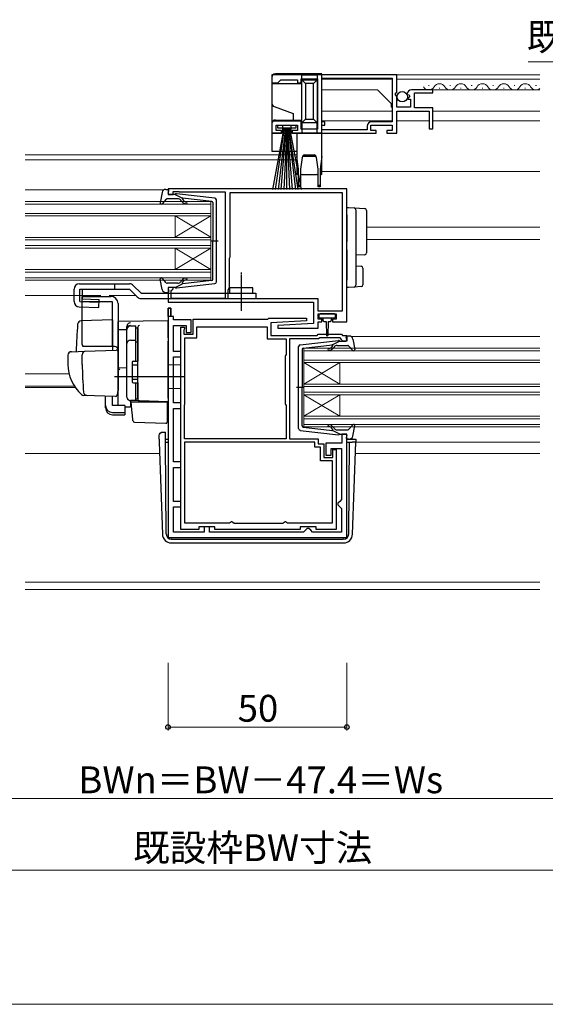
# Model space of a CAD drawing. Extents: x 0 to 875, y 545 to 1106.
# Drawn here: x 525 to 672, y 545 to 820 of the extents above; entities that cross this region are included whole.
import ezdxf

# ---------------------------------------------------------------- set-up
doc = ezdxf.new("R2010")
doc.units = 0
doc.linetypes.add('YCENTER_1', pattern=[13, 10, -1, 1, -1])
for name, color, linetype, lineweight in [('YKK_11', 7, 'CONTINUOUS', 30), ('YKK_12', 2, 'CONTINUOUS', 13), ('YKK_13', 4, 'CONTINUOUS', 30), ('YKK_D', 6, 'CONTINUOUS', 13), ('YKK_ZWAK', 7, 'CONTINUOUS', 30)]:
    doc.layers.add(name, color=color, linetype=linetype, lineweight=lineweight)
doc.styles.add('text-b', font='txt')

msp = doc.modelspace()

# ---------------------------------------------------------------- linework, layer by layer
at = {"layer": 'YKK_11', "linetype": 'ByBlock', "lineweight": -2, "ltscale": 0.5}
for p, q in [((630.3, 804.8), (595.3, 804.8)), ((595.3, 804.8), (595.3, 802.6)), ((609.3, 803.9), (629, 803.9)), ((609.3, 791.7), (609.3, 803.9)), ((629, 803.9), (629, 791.7)), ((630.3, 799.97), (630.3, 804.8)), ((595.3, 802.6), (597, 802.6)), ((597, 802.6), (597.3, 802.9)), ((597.3, 802.9), (597.8, 803.4)), ((597.8, 803.4), (602.5, 803.4)), ((602.5, 803.4), (602.5, 802.6)), ((602.5, 802.6), (603.5, 802.6)), ((603.5, 802.6), (603.5, 803.7)), ((603.5, 803.7), (608.1, 803.7)), ((608.1, 803.7), (608.1, 789.6)), ((629.85, 799.43), (630.3, 799.97)), ((630, 799.1), (629.85, 799.43)), ((630.3, 798.8), (630, 799.1)), ((630.3, 795.8), (630.3, 798.8)), ((633.1, 799.42), (633.35, 799.21)), ((633.35, 799.21), (633.67, 799.29)), ((633.94, 798.82), (633.38, 798.26)), ((633.38, 798.26), (633.48, 798)), ((633.67, 799.29), (633.94, 798.82)), ((640.3, 800.6), (634.4, 800.6)), ((635.2, 795.6), (635.2, 799.8)), ((635.2, 799.8), (640.3, 799.8)), ((640.3, 799.8), (640.3, 800.6)), ((634.1, 795.8), (630.3, 795.8)), ((633.48, 798), (634.1, 798)), ((634.1, 798), (634.1, 795.8)), ((640.3, 795.6), (635.2, 795.6)), ((640.3, 789.7), (640.3, 795.6)), ((630.3, 788.5), (630.3, 794.7)), ((630.3, 794.7), (639.3, 794.7)), ((639.3, 794.7), (639.3, 789.7)), ((603.5, 791.9), (595.3, 791.9)), ((595.3, 791.9), (595.3, 788.5)), ((596.5, 789.3), (596.5, 790.8)), ((596.5, 790.8), (602.5, 790.8)), ((602.5, 790.8), (602.5, 789.3)), ((603.5, 789.6), (603.5, 791.9)), ((610.1, 791.7), (609.3, 791.7)), ((609.3, 789.5), (609.3, 790.8)), ((609.3, 790.8), (610.1, 790.8)), ((610.1, 790.8), (610.1, 791.7)), ((622, 790.5), (622, 789.5)), ((623, 789.3), (623, 790.8)), ((623, 790.8), (629, 790.8)), ((629, 791.7), (623.2, 791.7)), ((629, 790.8), (629, 789.3)), ((595.3, 788.5), (598, 788.5)), ((598, 789.3), (596.5, 789.3)), ((598, 788.5), (598, 789.3)), ((602.5, 789.3), (601, 789.3)), ((601, 789.3), (601, 788.5)), ((601, 788.5), (624.5, 788.5)), ((608.1, 789.6), (603.5, 789.6)), ((622, 789.5), (609.3, 789.5)), ((624.5, 789.3), (623, 789.3)), ((624.5, 788.5), (624.5, 789.3)), ((629, 789.3), (627.5, 789.3)), ((627.5, 789.3), (627.5, 788.5)), ((627.5, 788.5), (630.3, 788.5)), ((639.3, 789.7), (640.3, 789.7)), ((616.3, 773), (566.3, 773)), ((566.3, 773), (566.3, 771.4)), ((566.3, 771.4), (567.7, 771.4)), ((567.7, 771.4), (567.7, 772.2)), ((567.7, 772.2), (569.27, 772.2)), ((569.27, 772.2), (569.43, 772.15)), ((569.43, 772.15), (569.6, 772.1)), ((569.6, 772.1), (582.3, 772.1)), ((582.3, 772.1), (582.3, 742.3)), ((615.1, 771.8), (583.6, 771.8)), ((583.6, 771.8), (583.6, 753.9)), ((615.1, 738.9), (615.1, 771.8)), ((616.3, 735.8), (616.3, 773)), ((583.5, 753.68), (583.4, 753.45)), ((583.4, 753.45), (583.4, 745.3)), ((583.6, 753.9), (583.5, 753.68)), ((567.7, 745.4), (566.3, 745.4)), ((566.3, 745.4), (566.3, 741.3)), ((567.2, 744.5), (567.4, 744.7)), ((567.2, 742.3), (567.2, 744.5)), ((567.4, 744.7), (567.7, 745)), ((567.7, 745), (567.7, 745.4)), ((583.4, 745.3), (583, 744.61)), ((583, 744.61), (583, 742.3)), ((566.3, 741.3), (607, 741.3)), ((582.3, 742.3), (567.2, 742.3)), ((583, 742.3), (608.2, 742.3)), ((607, 741.3), (607, 735.3)), ((608.2, 742.3), (608.2, 738.9)), ((566.3, 739.6), (566.3, 675.5)), ((567.1, 739.6), (566.3, 739.6)), ((567.1, 737.3), (567.1, 739.6)), ((608.2, 738.9), (615.1, 738.9)), ((608.3, 736.5), (608.3, 738)), ((608.3, 738), (613.3, 738)), ((613.3, 738), (613.3, 736.5)), ((567.8, 737.3), (567.1, 737.3)), ((567.8, 736.3), (567.8, 737.3)), ((572.8, 736.3), (567.8, 736.3)), ((572.8, 732.8), (572.8, 736.3)), ((573.3, 732.3), (573.3, 736.5)), ((573.3, 736.5), (594.2, 736.5)), ((594.2, 736.5), (594.5, 736.8)), ((594.5, 736.8), (604.99, 736.8)), ((605.01, 736.02), (595, 735.5)), ((595, 735.5), (595, 732)), ((607, 735.3), (596.99, 734.78)), ((604.99, 736.8), (605.01, 736.02)), ((609.3, 736.5), (608.3, 736.5)), ((608.3, 734), (608.3, 735.8)), ((608.3, 735.8), (609.3, 735.8)), ((609.3, 735.8), (609.3, 736.5)), ((613.3, 736.5), (612.3, 736.5)), ((612.3, 736.5), (612.3, 735.8)), ((612.3, 735.8), (616.3, 735.8)), ((567.8, 727.5), (567.8, 734.8)), ((567.8, 734.8), (571.4, 734.8)), ((569.9, 677.7), (569.9, 734.3)), ((569.9, 734.3), (570.9, 734.3)), ((570.8, 733.68), (570.7, 733.45)), ((570.7, 733.45), (570.7, 732.3)), ((570.7, 732.3), (573.3, 732.3)), ((570.9, 733.9), (570.8, 733.68)), ((570.9, 734.3), (570.9, 733.9)), ((571.4, 734.8), (571.4, 732.8)), ((571.4, 732.8), (572.8, 732.8)), ((574.3, 731.3), (574.3, 734.4)), ((574.3, 734.4), (594, 734.4)), ((594, 734.4), (594, 731)), ((596.99, 734.78), (597.01, 734)), ((597.01, 734), (608.3, 734)), ((608, 732), (608.3, 732.3)), ((608.3, 732.3), (614.8, 732.3)), ((614.8, 732.3), (615.1, 732)), ((571, 712.9), (571, 731.3)), ((571, 731.3), (574.3, 731.3)), ((594, 731), (599.3, 731)), ((595, 732), (608, 732)), ((599.3, 731), (599.3, 726.62)), ((608.41, 731), (600.3, 731)), ((600.3, 731), (600.3, 703.1)), ((608.71, 731.3), (608.41, 731)), ((614.39, 731.3), (608.71, 731.3)), ((614.81, 730.87), (614.39, 731.3)), ((614.9, 730.68), (614.81, 730.87)), ((615.2, 730.4), (614.9, 730.68)), ((615.1, 732), (616.3, 732)), ((616.3, 730.4), (615.2, 730.4)), ((616.3, 732), (616.3, 730.4)), ((569.9, 727.5), (567.8, 727.5)), ((569.9, 726), (569.9, 727.5)), ((567.8, 713.1), (567.8, 726)), ((567.8, 726), (569.9, 726)), ((599.15, 726.36), (599, 726.1)), ((599, 726.1), (599, 712.9)), ((599.3, 726.62), (599.15, 726.36)), ((569.9, 713.1), (567.8, 713.1)), ((569.9, 711.6), (569.9, 713.1)), ((570.95, 712.73), (571, 712.9)), ((599, 712.9), (599.15, 712.64)), ((567.8, 696.6), (567.8, 711.6)), ((567.8, 711.6), (569.9, 711.6)), ((570.9, 712.57), (570.95, 712.73)), ((570.9, 703.1), (570.9, 712.57)), ((599.15, 712.64), (599.3, 712.38)), ((599.3, 712.38), (599.3, 703.1)), ((599.3, 703.1), (570.9, 703.1)), ((607.3, 702.1), (570.9, 702.1)), ((570.9, 702.1), (570.9, 679.6)), ((600.3, 703.1), (608.3, 703.1)), ((607.3, 700.7), (607.3, 702.1)), ((608.3, 703.1), (608.3, 701.7)), ((614.9, 701.9), (610.4, 701.9)), ((610.4, 701.9), (610.4, 698.5)), ((616.3, 704.4), (614.9, 704.4)), ((614.9, 704.4), (614.9, 701.9)), ((616.3, 675.5), (616.3, 704.4)), ((608.9, 700.7), (607.3, 700.7)), ((608.3, 701.7), (609.9, 701.7)), ((608.9, 696.9), (608.9, 700.7)), ((609.9, 701.7), (609.9, 697.9)), ((611.9, 698.5), (611.9, 700.4)), ((611.9, 700.4), (614.8, 700.4)), ((612.4, 697.9), (612.4, 700.1)), ((612.4, 700.1), (613.3, 700.1)), ((613.3, 700.1), (613.3, 677.7)), ((614.8, 700.4), (614.8, 686.1)), ((569.9, 696.6), (567.8, 696.6)), ((569.9, 695.1), (569.9, 696.6)), ((612.3, 696.9), (608.9, 696.9)), ((609.9, 697.9), (612.4, 697.9)), ((610.4, 698.5), (611.9, 698.5)), ((612.3, 679.6), (612.3, 696.9)), ((567.8, 685.6), (567.8, 695.1)), ((567.8, 695.1), (569.9, 695.1)), ((569.9, 685.6), (567.8, 685.6)), ((569.9, 684.1), (569.9, 685.6)), ((614.3, 685.6), (613.8, 685.1)), ((614.8, 686.1), (614.3, 685.6)), ((567.8, 677), (567.8, 684.1)), ((567.8, 684.1), (569.9, 684.1)), ((613.8, 685.1), (613.8, 684.6)), ((613.8, 684.6), (614.3, 684.1)), ((614.3, 684.1), (614.8, 683.6)), ((614.8, 683.6), (614.8, 677)), ((583.77, 679.8), (584.05, 680)), ((584.05, 680), (584.15, 680)), ((584.15, 680), (584.45, 679.75)), ((598.75, 679.75), (599.05, 680)), ((599.05, 680), (599.15, 680)), ((599.15, 680), (599.43, 679.8)), ((574.9, 677.7), (569.9, 677.7)), ((570.9, 679.6), (583.48, 679.6)), ((579.4, 678.5), (574.9, 678.5)), ((574.9, 678.5), (574.9, 677.7)), ((577.9, 678.5), (576.4, 678.5)), ((576.4, 678.5), (576.4, 677)), ((577.9, 677), (577.9, 678.5)), ((579.4, 677.7), (579.4, 678.5)), ((603.2, 677.7), (579.4, 677.7)), ((583.48, 679.6), (583.77, 679.8)), ((584.45, 679.75), (584.74, 679.5)), ((584.74, 679.5), (598.46, 679.5)), ((598.46, 679.5), (598.75, 679.75)), ((599.43, 679.8), (599.72, 679.6)), ((599.72, 679.6), (612.3, 679.6)), ((607.7, 678.5), (603.2, 678.5)), ((603.2, 678.5), (603.2, 677.7)), ((604.7, 677.5), (604.2, 677)), ((605.2, 678), (604.7, 677.5)), ((605.7, 678), (605.2, 678)), ((606.2, 677.5), (605.7, 678)), ((606.7, 677), (606.2, 677.5)), ((607.7, 677.7), (607.7, 678.5)), ((613.3, 677.7), (607.7, 677.7)), ((566.3, 675.5), (616.3, 675.5)), ((576.4, 677), (567.8, 677)), ((604.2, 677), (577.9, 677)), ((614.8, 677), (606.7, 677))]:
    msp.add_line(p, q, dxfattribs=at)
at = {"layer": 'YKK_11', "linetype": 'ByBlock', "lineweight": 30, "ltscale": 0.5}
for p, q in [((566.3, 737.3), (566.3, 739.6)), ((566.3, 739.6), (567.1, 739.6)), ((567.1, 739.6), (567.1, 737.3)), ((567.1, 737.3), (566.3, 737.3))]:
    msp.add_line(p, q, dxfattribs=at)
at = {"layer": 'YKK_11', "linetype": 'ByBlock', "lineweight": -2, "ltscale": 0.5}
for centre, radius, end in [((634.4, 799.3), 1.3, 174.7841), ((623.2, 790.5), 1.2, 180)]:
    msp.add_arc(centre, radius, 90, end, dxfattribs=at)
at = {"layer": 'YKK_12'}
for p, q in [((670.3, 804.8), (609.3, 804.8)), ((609.3, 803.61), (609.3, 791.97)), ((629, 803.6), (609.3, 803.6)), ((670.3, 803.6), (630.3, 803.6)), ((639.3, 801.86), (639.1, 801.86)), ((642.3, 801.1), (642.1, 801.1)), ((645.3, 801.86), (645.1, 801.86)), ((648.3, 801.1), (648.1, 801.1)), ((651.3, 801.86), (651.1, 801.86)), ((654.3, 801.1), (654.1, 801.1)), ((657.3, 801.86), (657.1, 801.86)), ((660.3, 801.1), (660.1, 801.1)), ((663.3, 801.86), (663.1, 801.86)), ((666.3, 801.1), (666.1, 801.1)), ((669.3, 801.86), (669.1, 801.86)), ((624.9, 800.6), (609.3, 800.6)), ((628.7, 796.8), (624.9, 800.6)), ((670.3, 800.6), (639.9, 800.6)), ((628.7, 795.8), (628.7, 796.8)), ((628.7, 795.8), (629, 795.8)), ((629, 794.7), (609.3, 794.7)), ((639, 794.7), (630.6, 794.7)), ((670.3, 794.7), (640.3, 794.7)), ((629, 792), (609.3, 792)), ((609.3, 790.8), (609.3, 787.17)), ((639.3, 792), (630.3, 792)), ((670.3, 792), (640.3, 792)), ((526.3, 782.5), (602.3, 782.5)), ((526.3, 781.1), (602.3, 781.1)), ((609.3, 777.8), (670.3, 777.8)), ((526.3, 772.7), (565.2, 772.7)), ((526.3, 769.4), (578.3, 769.4)), ((578.3, 768.7), (526.3, 768.7)), ((578.3, 769.4), (578.3, 766.4)), ((526.3, 766.1), (578.3, 766.1)), ((578.3, 765.4), (526.3, 765.4)), ((568.3, 759.41), (568.3, 765.41)), ((578.3, 759.41), (568.3, 765.41)), ((578.3, 765.41), (568.3, 759.41)), ((578.3, 750.4), (578.3, 766.4)), ((670.3, 762.2), (621.8, 762.2)), ((526.3, 759.4), (578.3, 759.4)), ((578.3, 758.7), (526.3, 758.7)), ((526.3, 757.1), (578.3, 757.1)), ((670.3, 758.8), (621.8, 758.8)), ((578.3, 756.4), (526.3, 756.4)), ((568.3, 750.4), (568.3, 756.4)), ((578.3, 750.4), (568.3, 756.4)), ((578.3, 756.4), (568.3, 750.4)), ((526.3, 750.4), (578.3, 750.4)), ((578.3, 749.7), (526.3, 749.7)), ((578.3, 750.4), (578.3, 747.4)), ((526.3, 748.1), (578.3, 748.1)), ((578.3, 747.4), (526.3, 747.4)), ((526.3, 743.1), (547.5, 743.1)), ((549.84, 743.1), (557.3, 743.1)), ((617.4, 731.7), (670.3, 731.7)), ((604.3, 725.4), (604.3, 728.4)), ((604.3, 728.4), (670.3, 728.4)), ((670.3, 727.7), (604.3, 727.7)), ((604.3, 709.4), (604.3, 725.4)), ((604.3, 725.1), (670.3, 725.1)), ((670.3, 724.4), (604.3, 724.4)), ((604.3, 718.4), (614.3, 724.4)), ((604.3, 724.4), (614.3, 718.4)), ((614.3, 718.4), (614.3, 724.4)), ((526.3, 721.2), (538.61, 721.2)), ((604.3, 718.4), (670.3, 718.4)), ((526.3, 717.8), (540.08, 717.8)), ((526.3, 717.4), (540.35, 717.4)), ((670.3, 717.7), (604.3, 717.7)), ((604.3, 716.1), (670.3, 716.1)), ((670.3, 715.4), (604.3, 715.4)), ((604.3, 709.4), (614.3, 715.4)), ((604.3, 715.4), (614.3, 709.4)), ((614.3, 709.4), (614.3, 715.4)), ((604.3, 706.4), (604.3, 709.4)), ((604.3, 709.4), (670.3, 709.4)), ((670.3, 708.7), (604.3, 708.7)), ((604.3, 707.1), (670.3, 707.1)), ((670.3, 706.4), (604.3, 706.4)), ((618.78, 702.1), (670.3, 702.1)), ((526.3, 699), (563.93, 699)), ((618.67, 699), (670.3, 699)), ((526.3, 663), (670.3, 663)), ((526.3, 661), (670.3, 661))]:
    msp.add_line(p, q, dxfattribs=at)
for centre, start, end in [((639.2, 802.32), 209.2025, 330.7975), ((642.2, 800.64), 29.2025, 150.7975), ((645.2, 802.32), 209.2025, 330.7975), ((648.2, 800.64), 29.2025, 150.7975), ((651.2, 802.32), 209.2025, 330.7975), ((654.2, 800.64), 29.2025, 150.7975), ((657.2, 802.32), 209.2025, 330.7975), ((660.2, 800.64), 29.2025, 150.7975), ((663.2, 802.32), 209.2025, 330.7975), ((666.2, 800.64), 29.2025, 150.7975), ((669.2, 802.32), 209.2025, 309.8003)]:
    msp.add_arc(centre, 1.72, start, end, dxfattribs=at)
at = {"layer": 'YKK_13'}
for p, q in [((595.3, 804.1), (595.3, 802.3)), ((609.3, 805.1), (596.3, 805.1)), ((608, 804.7), (603.7, 804.7)), ((603.7, 803.4), (603.7, 804.7)), ((608, 804.7), (608, 803.4)), ((609.3, 788.5), (609.3, 805.1)), ((603.7, 802.3), (595.3, 802.3)), ((595.3, 802.3), (595.3, 796.9)), ((603.7, 803.4), (608, 803.4)), ((603.7, 803.4), (604.7, 802.4)), ((603.7, 791.4), (603.7, 803.4)), ((604.7, 802.4), (604.7, 792.4)), ((607, 802.4), (604.7, 802.4)), ((608, 803.4), (607, 802.4)), ((607, 792.4), (607, 802.4)), ((608, 803.4), (608, 791.4)), ((595.3, 796.9), (595.3, 791.2)), ((595.96, 795.96), (601.3, 794.02)), ((601.3, 794.02), (601.3, 792.2)), ((595.3, 791.2), (595.3, 788.5)), ((596.3, 792.2), (601.3, 792.2)), ((597, 789.95), (597, 790.8)), ((597, 790.8), (602, 790.8)), ((598.3, 790.7), (598.3, 788.5)), ((600.7, 790.7), (598.3, 790.7)), ((600.7, 788.5), (600.7, 790.7)), ((601.3, 792.2), (603.7, 792.2)), ((602, 790.8), (602, 789.95)), ((604.7, 792.4), (603.7, 791.4)), ((608, 791.4), (603.7, 791.4)), ((603.7, 791.4), (603.7, 788.5)), ((604.7, 792.4), (607, 792.4)), ((607, 792.4), (608, 791.4)), ((608, 788.5), (608, 791.4)), ((595.3, 788.5), (595.3, 783.5)), ((598.3, 788.5), (595.3, 788.5)), ((598.7, 789.95), (595.5, 772.8)), ((596.3, 772.8), (598.9, 789.95)), ((602, 789.95), (597, 789.95)), ((599.1, 789.95), (597.1, 772.8)), ((597.9, 772.8), (599.3, 789.95)), ((599.5, 789.95), (598.7, 772.8)), ((599.5, 789.95), (600.3, 772.8)), ((599.5, 772.8), (599.5, 789.95)), ((601.1, 772.8), (599.7, 789.95)), ((599.9, 789.95), (601.9, 772.8)), ((602.7, 772.8), (600.1, 789.95)), ((600.3, 789.95), (603.5, 772.8)), ((602.3, 788.5), (600.7, 788.5)), ((602.3, 788.5), (602.3, 782)), ((609.3, 788.5), (602.3, 788.5)), ((609.3, 782), (609.3, 788.5)), ((595.3, 783.5), (602.3, 783.5)), ((602.8, 778.5), (602.3, 782)), ((602.3, 782), (602.3, 777)), ((603.76, 781.7), (603.3, 778.5)), ((604.37, 782.5), (604.23, 782)), ((607.36, 782), (604.23, 782)), ((604.37, 782.5), (607.22, 782.5)), ((607.36, 782), (607.22, 782.5)), ((608.3, 778.5), (607.84, 781.7)), ((609.3, 782), (608.8, 778.5)), ((609.3, 777), (609.3, 782)), ((602.8, 774), (602.8, 778.5)), ((603.3, 778.5), (603.3, 774)), ((603.8, 777), (607.8, 777)), ((608.3, 774), (608.3, 778.5)), ((608.8, 778.5), (608.8, 774)), ((602.8, 773.5), (602.8, 774)), ((602.8, 774), (603.3, 774)), ((603.3, 773.5), (602.8, 773.5)), ((603.3, 774), (603.3, 773.5)), ((608.3, 773.5), (608.3, 774)), ((608.3, 774), (608.8, 774)), ((608.8, 773.5), (608.3, 773.5)), ((608.8, 774), (608.8, 773.5)), ((616.3, 767.7), (616.8, 767.7)), ((616.3, 765.7), (616.3, 767.7)), ((616.3, 765.7), (616.3, 760.5)), ((616.8, 767.7), (618.33, 767.61)), ((618.33, 767.61), (621.33, 767.42)), ((618.8, 767.11), (618.8, 765.61)), ((618.8, 765.61), (618.8, 760.5)), ((621.8, 766.92), (621.8, 765.43)), ((621.8, 765.43), (621.8, 756.55)), ((616.3, 760.5), (616.3, 758.22)), ((618.8, 760.5), (618.8, 757.96)), ((616.3, 755.94), (616.3, 758.22)), ((618.8, 757.96), (618.8, 755.92)), ((616.3, 755.94), (616.3, 747.4)), ((618.8, 755.92), (618.8, 747.49)), ((621.33, 754.55), (618.8, 754.4)), ((621.8, 756.55), (621.8, 755.05)), ((618.8, 751.4), (620.33, 751.31)), ((620.8, 750.81), (620.8, 746.12)), ((551.3, 746.4), (551.3, 744.9)), ((556.57, 745.96), (558.73, 743.8)), ((616.3, 745.4), (616.3, 747.4)), ((618.8, 747.49), (618.8, 745.99)), ((540, 741.46), (540, 744.9)), ((541.62, 741.45), (541.62, 744.9)), ((542.34, 742.2), (542.34, 744.9)), ((555.51, 744.9), (557.67, 742.74)), ((616.8, 745.4), (616.3, 745.4)), ((618.33, 745.49), (616.8, 745.4)), ((620.33, 745.62), (618.33, 745.49)), ((541.62, 741.45), (546.98, 741.3)), ((542.34, 742.2), (547, 742.07)), ((546.94, 739.8), (547, 742.07)), ((558.73, 742.3), (590.8, 742.3)), ((541.46, 739.96), (546.94, 739.8)), ((608.5, 737.7), (608.5, 737.2)), ((612.8, 738), (608.8, 738)), ((613.1, 737.2), (613.1, 737.7)), ((550.8, 736.35), (541.97, 736.04)), ((550.8, 736.35), (550.8, 727.85)), ((566.3, 736.1), (552.3, 735.85)), ((552.3, 733.63), (552.3, 735.85)), ((552.3, 735.4), (552.3, 735.41)), ((552.3, 735.2), (552.3, 735.4)), ((566.3, 731.3), (566.3, 736.1)), ((608.8, 736.9), (612.8, 736.9)), ((609.55, 736.9), (609.55, 736.3)), ((609.95, 735.9), (610.55, 735.9)), ((610.55, 735.9), (610.65, 731.95)), ((611.05, 735.9), (610.95, 731.95)), ((611.05, 735.9), (611.65, 735.9)), ((612.05, 736.3), (612.05, 736.9)), ((552.3, 733.63), (554.8, 733.66)), ((552.3, 722.45), (552.3, 733.63)), ((554.8, 733.72), (554.8, 734.52)), ((554.8, 714.77), (554.8, 733.72)), ((557.8, 734.25), (557.8, 734.29)), ((557.8, 730.61), (557.8, 734.25)), ((557.8, 732.93), (557.8, 732.48)), ((557.8, 730.12), (557.8, 730.61)), ((557.8, 714.68), (557.8, 730.12)), ((566.3, 731.3), (566.3, 730.34)), ((566.3, 714.4), (566.3, 730.34)), ((539.27, 727.44), (543.05, 727.58)), ((551.3, 728.9), (542.43, 728.9)), ((543.05, 727.58), (551.78, 727.88)), ((552.3, 727.38), (552.3, 716.9)), ((538.3, 726.44), (538.3, 723.9)), ((542.3, 723.9), (542.3, 726.6)), ((552.3, 723.6), (552.3, 724.2)), ((557.8, 724.9), (557.8, 725.4)), ((552.3, 722.6), (552.3, 723.2)), ((554.8, 722.9), (552.3, 722.85)), ((552.3, 719.11), (552.3, 722.85)), ((552.3, 722.08), (552.3, 722.45)), ((552.3, 721.12), (552.3, 722.08)), ((569.8, 723.7), (566.3, 723.76)), ((569.8, 723.7), (569.8, 717.1)), ((570.8, 720.4), (551.3, 720.4)), ((552.3, 721.08), (552.3, 721.12)), ((552.3, 719.6), (552.3, 720.2)), ((552.3, 718.6), (552.3, 719.2)), ((552.3, 718.6), (552.3, 719.2)), ((552.3, 718.6), (552.3, 719.2)), ((552.3, 718.28), (552.3, 719.11)), ((552.3, 718.6), (552.3, 716.9)), ((552.3, 718.6), (552.3, 716.9)), ((557.8, 718.2), (557.8, 718.7)), ((552.26, 716.64), (552.07, 715.35)), ((552.3, 716.9), (552.26, 716.64)), ((552.3, 712.53), (552.3, 718.28)), ((569.8, 717.1), (566.3, 717.04)), ((543.56, 715.2), (542.71, 715.23)), ((551.56, 714.92), (542.73, 715.23)), ((548.8, 712.39), (548.8, 715.02)), ((550.8, 712.39), (550.8, 714.95)), ((558.28, 713.68), (555.77, 713.77)), ((555.77, 713.77), (555.77, 711.98)), ((556.28, 710.24), (556, 713.4)), ((556, 713.4), (556.03, 713.4)), ((556.03, 713.4), (566, 713.4)), ((557.8, 714.18), (557.8, 714.68)), ((566.3, 713.4), (558.28, 713.68)), ((565.3, 713.43), (566.3, 713.4)), ((566, 713.4), (566, 710.06)), ((566.3, 714.4), (566.3, 713.4)), ((548.8, 711.73), (548.8, 712.39)), ((554.2, 712.39), (550.8, 712.39)), ((550.8, 710.45), (554.2, 710.45)), ((554.2, 712.39), (554.2, 710.45)), ((554.2, 712.01), (555.77, 711.98)), ((554.2, 710.45), (554.2, 709.78)), ((556.32, 709.79), (556.28, 710.24)), ((550.8, 709.78), (554.2, 709.78)), ((556.46, 708.17), (556.32, 709.79)), ((556.94, 707.71), (565.69, 707.41)), ((566, 710.06), (566, 709.42)), ((566, 709.42), (566, 707.71)), ((564.82, 704.97), (565.54, 704.97)), ((564.82, 704.97), (565.54, 704.97)), ((564.82, 704.97), (564.82, 704.97)), ((565.55, 704.1), (565.54, 704.97)), ((563.79, 702.97), (563.82, 704.01)), ((563.79, 702.97), (563.82, 702.1)), ((563.82, 702.1), (564.72, 676.41)), ((565.55, 703.62), (565.55, 704.1)), ((565.56, 702.1), (565.55, 703.62)), ((565.56, 703), (566.3, 703)), ((565.79, 676.49), (565.56, 702.1)), ((565.56, 702.1), (566.3, 702.1)), ((616.3, 703), (618.31, 703)), ((616.3, 702.1), (617.04, 702.1)), ((616.81, 676.49), (617.04, 702.1)), ((617.04, 702.1), (617.78, 702.1)), ((618.78, 702.1), (617.78, 702.1)), ((617.88, 676.41), (618.78, 702.1)), ((618.81, 702.97), (618.78, 702.1)), ((567.29, 675), (567.21, 675)), ((567.29, 675), (615.31, 675)), ((615.39, 675), (615.31, 675)), ((567.21, 674), (615.39, 674))]:
    msp.add_line(p, q, dxfattribs=at)
at = {"layer": 'YKK_13', "ltscale": 0.5}
for p, q in [((564.65, 771.98), (564.11, 769.05)), ((565.63, 772.8), (566.2, 772.8)), ((566.31, 771.78), (566.49, 772.42)), ((568.3, 771.4), (566.6, 771.4)), ((568.3, 771.4), (570.3, 770.39)), ((579.36, 770.35), (568.62, 771.6)), ((565.81, 770.1), (564.62, 768.8)), ((569.03, 770.2), (566.03, 770.2)), ((570.23, 769.34), (569.8, 769.84)), ((570.29, 770.04), (570.61, 769.66)), ((578.53, 769.43), (570.3, 770.39)), ((578.8, 769.13), (578.8, 758.4)), ((579.8, 746.95), (579.8, 769.85)), ((578.22, 758.4), (580.35, 758.4)), ((578.8, 747.67), (578.8, 758.4)), ((586.8, 749.05), (586.8, 749.55)), ((541.5, 746.4), (555.51, 746.4)), ((564.65, 744.82), (564.11, 747.75)), ((565.81, 746.7), (564.62, 748)), ((569.03, 746.6), (566.03, 746.6)), ((568.3, 745.4), (570.3, 746.41)), ((579.36, 746.45), (568.62, 745.2)), ((570.23, 747.46), (569.8, 746.96)), ((570.29, 746.76), (570.61, 747.14)), ((578.53, 747.37), (570.3, 746.41)), ((540, 741.46), (540, 744.9)), ((541.62, 744.9), (555.51, 744.9)), ((558.73, 743.8), (590.8, 743.8)), ((565.63, 744), (566.2, 744)), ((566.31, 745.02), (566.49, 744.38)), ((568.3, 745.4), (566.6, 745.4)), ((590, 745.3), (583.6, 745.3)), ((583.6, 743.8), (583.6, 745.3)), ((590, 743.8), (590, 745.3)), ((590.8, 743.8), (590.8, 742.3)), ((542.3, 729.4), (542.3, 742.9)), ((542.3, 742.9), (550.3, 742.9)), ((550.8, 741.4), (542.3, 741.4)), ((550.8, 728.9), (550.8, 741.4)), ((552.3, 740.9), (552.3, 716.6)), ((554.8, 714.75), (554.8, 733.63)), ((555.8, 734.63), (557.3, 734.63)), ((557.3, 724.75), (557.3, 734.65)), ((557.3, 734.12), (557.8, 734.12)), ((557.8, 734.12), (557.8, 724.75)), ((555.8, 730.68), (557.3, 730.68)), ((557.3, 730.16), (557.8, 730.16)), ((603.24, 729.35), (613.98, 730.6)), ((614.3, 730.4), (612.3, 729.39)), ((614.3, 730.4), (616, 730.4)), ((616.29, 730.78), (616.11, 731.42)), ((616.97, 731.8), (616.4, 731.8)), ((617.95, 730.98), (618.5, 728.05)), ((602.8, 705.95), (602.8, 728.85)), ((603.8, 728.13), (603.8, 717.4)), ((604.07, 728.43), (612.3, 729.39)), ((612.31, 729.04), (611.99, 728.66)), ((612.37, 728.34), (612.8, 728.84)), ((613.57, 729.2), (616.57, 729.2)), ((616.79, 729.1), (617.98, 727.8)), ((556.3, 724.45), (556.3, 719.05)), ((556.6, 724.75), (557.8, 724.75)), ((556.3, 723.75), (557.8, 723.75)), ((556.3, 719.75), (557.8, 719.75)), ((556.6, 718.75), (557.8, 718.75)), ((557.3, 713.75), (557.3, 718.75)), ((557.8, 718.75), (557.8, 714.25)), ((604.38, 717.4), (602.25, 717.4)), ((603.8, 706.67), (603.8, 717.4)), ((557.3, 713.75), (555.8, 713.75)), ((557.3, 714.25), (557.8, 714.25)), ((603.24, 705.45), (613.98, 704.2)), ((604.07, 706.37), (612.3, 705.41)), ((612.31, 705.76), (611.99, 706.14)), ((614.3, 704.4), (612.3, 705.41)), ((612.37, 706.46), (612.8, 705.96)), ((613.57, 705.6), (616.57, 705.6)), ((616.79, 705.7), (617.98, 707)), ((617.95, 703.82), (618.5, 706.75)), ((614.3, 704.4), (616, 704.4)), ((616.29, 704.02), (616.11, 703.38)), ((616.97, 703), (616.4, 703))]:
    msp.add_line(p, q, dxfattribs=at)
at = {"layer": 'YKK_13', "linetype": 'YCENTER_1'}
msp.add_line((586.8, 738.87), (586.8, 749.81), dxfattribs=at)
at = {"layer": 'YKK_13'}
msp.add_circle((631.79, 798.7), 1.45, dxfattribs=at)
for centre, radius, start, end in [((596.3, 804.1), 1, 90, 180), ((596.3, 796.9), 1, 180, 250), ((596.3, 791.2), 1, 90, 180), ((604.23, 781.5), 0.5, 90, 171.8699), ((605.19, 781.23), 1.51, 122.6196, 161.6201), ((606.41, 781.23), 1.51, 18.3799, 57.3804), ((607.36, 781.5), 0.5, 8.1301, 90), ((602.3, 776.5), 0.5, 0, 90), ((603.8, 776.5), 0.5, 90, 180), ((607.8, 776.5), 0.5, 0, 90), ((609.3, 776.5), 0.5, 90, 180), ((618.3, 767.11), 0.5, 0, 86.5), ((621.3, 766.92), 0.5, 0, 86.5), ((621.3, 755.05), 0.5, 273.5, 0), ((620.3, 750.81), 0.5, 0, 86.5), ((618.3, 745.99), 0.5, 273.5, 0), ((620.3, 746.12), 0.5, 273.5, 0), ((541.5, 741.46), 1.5, 180, 268.3634), ((558.73, 743.8), 1.5, 225, 270), ((608.8, 737.7), 0.3, 90, 180), ((612.8, 737.7), 0.3, 0, 90), ((655.6, 725.4), 115, 175.1492, 178.9576), ((542.01, 735.04), 1, 92, 175.1492), ((555.8, 734.52), 1, 128.5722, 180), ((555.81, 734.51), 1.01, 92.3929, 128.6594), ((608.8, 737.2), 0.3, 180, 270), ((609.95, 736.3), 0.4, 180, 270), ((611.65, 736.3), 0.4, 270, 359.9978), ((612.8, 737.2), 0.3, 270, 0), ((555.8, 733.72), 0.998, 91.8752, 180.0176), ((558.37, 734.23), 0.569, 98.6541, 174.8787), ((610.8, 731.95), 0.15, 181.5265, 358.4731), ((539.3, 726.44), 1, 92, 180), ((543.3, 726.6), 1, 92, 180), ((551.3, 727.9), 1, 0, 90), ((551.8, 727.38), 0.5, 0, 92), ((549.3, 723.8), 11, 179.4814, 229.1719), ((623.3, 723.91), 81, 180.0086, 185.5306), ((547.31, 716.97), 7.72, 44.7071, 49.6811), ((543.67, 716.2), 1, 185.5306, 268), ((542.76, 716.23), 1, 229.1719, 268), ((551.57, 715.42), 0.5, 268, 351.4692), ((555.8, 714.77), 1, 180, 268), ((558.3, 714.18), 0.5, 180, 268), ((552.8, 712.53), 0.5, 180, 196.5703), ((556.96, 708.21), 0.5, 185, 268.027), ((565.7, 707.71), 0.3, 268, 0), ((567.21, 676.5), 2.5, 182, 270), ((567.29, 676.5), 1.5, 180.5, 270), ((615.31, 676.5), 1.5, 270, 359.5), ((615.39, 676.5), 2.5, 270, 358)]:
    msp.add_arc(centre, radius, start, end, dxfattribs=at)
at = {"layer": 'YKK_13', "ltscale": 0.5}
for centre, radius, start, end in [((565.63, 771.8), 1, 90, 169.4879), ((566.2, 772.5), 0.3, 344.4346, 90), ((566.6, 771.7), 0.3, 164.4346, 270), ((568.58, 771.3), 0.3, 83.3791, 160.5288), ((564.4, 769), 0.3, 169.4879, 317.6447), ((566.03, 769.9), 0.3, 90, 137.6447), ((569.03, 769.2), 1, 40, 90), ((571.37, 770.3), 1.5, 220, 270), ((570.44, 770.17), 0.2, 83.3791, 220), ((571.37, 770.3), 1, 220, 270), ((571.37, 769.05), 0.25, 270, 90), ((578.5, 769.13), 0.3, 0, 83.3791), ((579.3, 769.85), 0.5, 0, 83.3791), ((541.5, 744.9), 1.5, 90, 180), ((555.51, 744.9), 1.5, 45, 90), ((564.4, 747.8), 0.3, 42.3553, 190.5121), ((566.03, 746.9), 0.3, 222.3553, 270), ((569.03, 747.6), 1, 270, 320), ((571.37, 746.5), 1.5, 90, 140), ((570.44, 746.63), 0.2, 140, 276.6209), ((571.37, 746.5), 1, 90, 140), ((571.37, 747.75), 0.25, 270, 90), ((578.5, 747.67), 0.3, 276.6209, 0), ((579.3, 746.95), 0.5, 276.6209, 0), ((565.63, 745), 1, 190.5121, 270), ((566.2, 744.3), 0.3, 270, 15.5654), ((566.6, 745.1), 0.3, 90, 195.5654), ((568.58, 745.5), 0.3, 199.4712, 276.6209), ((550.3, 740.9), 2, 0, 90), ((555.8, 733.63), 1, 90, 180), ((555.8, 729.68), 1, 90, 180), ((614.02, 730.3), 0.3, 19.4712, 96.6209), ((616, 730.7), 0.3, 270, 15.5654), ((616.4, 731.5), 0.3, 90, 195.5654), ((616.97, 730.8), 1, 10.5121, 90), ((543.3, 729.4), 1, 180, 210), ((603.3, 728.85), 0.5, 96.6209, 180), ((604.1, 728.13), 0.3, 96.6209, 180), ((611.23, 728.05), 0.25, 90, 270), ((611.23, 729.3), 1, 270, 320), ((611.23, 729.3), 1.5, 270, 320), ((612.16, 729.17), 0.2, 320, 96.6209), ((613.57, 728.2), 1, 90, 140), ((616.57, 728.9), 0.3, 42.3553, 90), ((618.2, 728), 0.3, 222.3553, 10.5121), ((556.6, 724.45), 0.3, 90, 180), ((556.6, 719.05), 0.3, 180, 270), ((555.8, 714.75), 1, 180, 270), ((603.3, 705.95), 0.5, 180, 263.3791), ((604.1, 706.67), 0.3, 180, 263.3791), ((611.23, 706.75), 0.25, 90, 270), ((611.23, 705.5), 1.5, 40, 90), ((611.23, 705.5), 1, 40, 90), ((612.16, 705.63), 0.2, 263.3791, 40), ((613.57, 706.6), 1, 220, 270), ((616.57, 705.9), 0.3, 270, 317.6447), ((618.2, 706.8), 0.3, 349.4879, 137.6447), ((614.02, 704.5), 0.3, 263.3791, 340.5288), ((616, 704.1), 0.3, 344.4346, 90), ((616.4, 703.3), 0.3, 164.4346, 270), ((616.97, 704), 1, 270, 349.4879)]:
    msp.add_arc(centre, radius, start, end, dxfattribs=at)
at = {"layer": 'YKK_13'}
for centre in [(550.8, 712.39), (550.8, 711.73)]:
    msp.add_ellipse(centre, major_axis=(2, 0), ratio=0.971846, start_param=3.141593, end_param=4.712389, dxfattribs=at)
at = {"layer": 'YKK_13', "extrusion": (0, 0, -1)}
for centre, major_axis, ratio, start_param, end_param in [((564.82, 703.97), (-1, -0.017), 0.999086, 0.05247, 1.588216), ((618.31, 702.97), (-0.5, 0), 0.052503, 1.573856, 3.143435)]:
    msp.add_ellipse(centre, major_axis=major_axis, ratio=ratio, start_param=start_param, end_param=end_param, dxfattribs=at)
at = {"layer": 'YKK_D'}
for p, q in [((756.56, 808.5), (667.02, 808.5)), ((566.3, 640.5), (566.3, 621.5)), ((616.3, 640.5), (616.3, 621.5)), ((566.3, 622.5), (616.3, 622.5)), ((446.3, 602.5), (736.3, 602.5)), ((422.6, 582.5), (760, 582.5))]:
    msp.add_line(p, q, dxfattribs=at)
at = {"layer": 'YKK_D', "linetype": 'ByBlock', "lineweight": -2}
for centre in [(566.3, 622.5), (616.3, 622.5)]:
    msp.add_circle(centre, 0.637, dxfattribs=at)
at = {"layer": 'YKK_ZWAK', "lineweight": 20}
msp.add_line((0, 545), (875, 545), dxfattribs=at)

# ---------------------------------------------------------------- texts
at = {"layer": 'YKK_D', "style": 'text-b'}
for s, p in [('既設アルミサッシ枠', (666.65, 811.65)), ('50', (585.76, 624)), ('BWn＝BW－47.4＝Ws', (541.21, 604)), ('既設枠BW寸法', (556.53, 585.02))]:
    msp.add_text(s, height=7.5, dxfattribs=at).set_placement(p)

doc.saveas('drawing.dxf')
